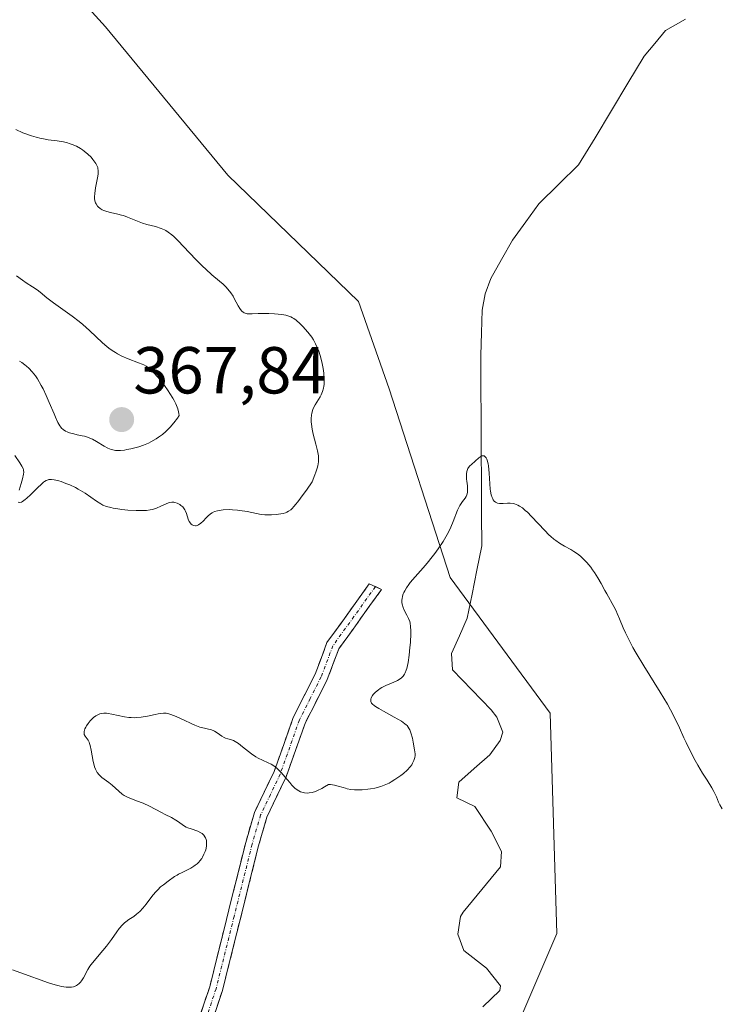
# Model space of a CAD drawing. Units: metres. Extents: x 628971 to 632463, y 4671784 to 4674135.
# Drawn here: x 630974 to 631080, y 4672689 to 4672837 of the extents above; entities that cross this region are included whole.
import ezdxf
from ezdxf.enums import TextEntityAlignment as Align

# ---------------------------------------------------------------- set-up
doc = ezdxf.new("R2010")
doc.units = ezdxf.units.M
doc.header["$MEASUREMENT"] = 0
doc.linetypes.add('TRAZO_Y_PUNTO', pattern=[1, 0.5, -0.25, 0, -0.25])
doc.linetypes.add('TRAZOSX2', pattern=[1.5, 1, -0.5])
for name, color, linetype, lineweight in [('Camino', 19, 'TRAZOSX2', 0), ('Camino Cxs', 19, 'Continuous', 0), ('Camino eje', 19, 'TRAZO_Y_PUNTO', 0), ('Carátula', 7, 'Continuous', 5), ('Corriente natural lineal', 142, 'Continuous', 13), ('Cultivos herbáceos CxS', 92, 'Continuous', 0), ('Curva de nivel normal', 36, 'Continuous', 0), ('Pastizal CxS', 92, 'Continuous', 0), ('Punto de cota en terreno', 7, 'Continuous', 0), ('Rótulo de punto de cota en terreno', 19, 'Continuous', 0)]:
    doc.layers.add(name, color=color, linetype=linetype, lineweight=lineweight)
doc.styles.add('Arial', font='txt', dxfattribs={"height": 0.2})

# ---------------------------------------------------------------- blocks, each defined once
blk = doc.blocks.new('5PATER')
at = {"layer": 'Carátula', "linetype": 'Continuous', "lineweight": 5}
h = blk.add_hatch(color=250, dxfattribs=at)
edge = h.paths.add_edge_path()
edge.add_ellipse((0, 0.01), major_axis=(-1.33, -1.34), ratio=0.999422, start_angle=0, end_angle=360)

msp = doc.modelspace()

# ---------------------------------------------------------------- linework, layer by layer
at = {"layer": 'Camino', "color": 19, "linetype": 'TRAZOSX2', "lineweight": 0}
for points in [[(630971.8822, 4672662.9556), (630975.4601, 4672664.3401), (630983.4701, 4672667.8501), (630987.7301, 4672670.2301), (630990.9901, 4672672.5901), (630994.5401, 4672675.9301), (630998.1301, 4672679.9301), (630999.7501, 4672683.1001), (631002.5001, 4672691.2501), (631007.9301, 4672713.0401), (631009.2501, 4672717.5701), (631012.2101, 4672723.7401), (631015.1201, 4672731.9301), (631018.4001, 4672738.4301), (631020.2001, 4672743.2201), (631026.5701, 4672752.0701), (631027.5001, 4672751.6601)], [(631027.5001, 4672751.6601), (631028.4301, 4672751.2501), (631021.9801, 4672742.2601), (631020.2401, 4672737.6301), (631016.9601, 4672731.1501), (631014.0501, 4672722.9801), (631011.1301, 4672716.8501), (631009.8701, 4672712.5201), (631004.4201, 4672690.6901), (631001.5901, 4672682.3201), (630999.7901, 4672678.7901), (630995.9801, 4672674.5301), (630992.2701, 4672671.0501), (630988.8101, 4672668.5501), (630984.3701, 4672666.0501), (630976.2201, 4672662.5001), (630972.7293, 4672661.1435)]]:
    msp.add_lwpolyline(points, dxfattribs=at)
at = {"layer": 'Camino Cxs', "color": 19, "linetype": 'Continuous', "lineweight": 0}
msp.add_polyline3d([(631001.1251, 4672687.1751, 353.8541), (631002.5001, 4672691.2501, 354.0466), (631003.5861, 4672695.6081, 354.274), (631004.6721, 4672699.9661, 354.4383), (631005.7581, 4672704.3241, 354.537), (631006.8441, 4672708.6821, 354.648), (631007.9301, 4672713.0401, 354.5915), (631009.2501, 4672717.5701, 354.5832), (631010.7301, 4672720.6551, 354.6494), (631012.2101, 4672723.7401, 354.8435), (631013.6651, 4672727.8351, 355.2872), (631015.1201, 4672731.9301, 355.5705), (631016.7601, 4672735.1801, 355.7131), (631018.4001, 4672738.4301, 355.9549), (631019.3001, 4672740.8251, 355.9491), (631020.2001, 4672743.2201, 355.9107), (631022.3234, 4672746.1701, 355.8387), (631024.4467, 4672749.1201, 355.6841), (631026.5701, 4672752.0701, 355.4088), (631028.4301, 4672751.2501, 355.2852), (631026.2801, 4672748.2534, 355.5932), (631024.1301, 4672745.2567, 355.8329), (631021.9801, 4672742.2601, 355.88), (631020.2401, 4672737.6301, 355.9045), (631018.6001, 4672734.3901, 355.6832), (631016.9601, 4672731.1501, 355.5385), (631015.5051, 4672727.0651, 355.333), (631014.0501, 4672722.9801, 354.9418), (631012.5901, 4672719.9151, 354.6489), (631011.1301, 4672716.8501, 354.5304), (631009.8701, 4672712.5201, 354.5214), (631008.7801, 4672708.1541, 354.5819), (631007.6901, 4672703.7881, 354.4697), (631006.6001, 4672699.4221, 354.3609), (631005.5101, 4672695.0561, 354.2281), (631004.4201, 4672690.6901, 354.0415), (631003.0051, 4672686.5051, 353.8467)], dxfattribs=at)
at = {"layer": 'Camino eje', "color": 19, "linetype": 'TRAZO_Y_PUNTO', "lineweight": 0}
msp.add_lwpolyline([(631027.5001, 4672751.6601), (631024.2751, 4672747.1651), (631021.0901, 4672742.7401), (631019.3201, 4672738.0301), (631017.6801, 4672734.7901), (631016.0401, 4672731.5401), (631014.5851, 4672727.4451), (631013.1301, 4672723.3601), (631011.6701, 4672720.2951), (631010.1901, 4672717.2101), (631008.9001, 4672712.7801), (631006.1851, 4672701.8851), (631003.4601, 4672690.9701), (631002.0851, 4672686.8951)], dxfattribs=at)
at = {"layer": 'Corriente natural lineal', "color": 142, "linetype": 'Continuous', "lineweight": 13}
msp.add_polyline3d([(631074.2901, 4672837.3201, 357.1855), (631071.2801, 4672835.5801, 357.1355), (631069.6701, 4672833.6651, 357.051), (631068.0601, 4672831.7501, 356.9782), (631065.5876, 4672827.6426, 356.7935), (631063.1151, 4672823.5351, 356.6866), (631060.6426, 4672819.4276, 356.5117), (631058.1701, 4672815.3201, 356.3649), (631055.1701, 4672812.3901, 356.2649), (631052.1701, 4672809.4601, 356.0966), (631050.1851, 4672806.7151, 356.0029), (631048.2001, 4672803.9701, 355.9371), (631046.5501, 4672801.0601, 355.8412), (631044.9001, 4672798.1501, 355.6905), (631044.0601, 4672795.8401, 355.5736), (631043.6301, 4672793.3801, 355.4825), (631043.5151, 4672789.9901, 355.3792), (631043.4001, 4672786.6001, 355.3084), (631043.4251, 4672781.8001, 355.2549), (631043.4501, 4672777.0001, 355.1829), (631043.4751, 4672772.2001, 355.0757), (631043.5001, 4672767.4001, 355.0084), (631043.5251, 4672762.6001, 354.899), (631043.5501, 4672757.8001, 354.7049), (631042.8201, 4672754.1734, 354.548), (631042.0901, 4672750.5468, 353.6685), (631041.3601, 4672746.9201, 353.1772), (631040.1751, 4672744.2551, 353.5538), (631038.9901, 4672741.5901, 353.3257), (631039.1201, 4672739.0901, 353.0895), (631042.0501, 4672736.0851, 352.98), (631044.9801, 4672733.0801, 352.8398), (631045.8501, 4672731.9601, 352.6815), (631046.7301, 4672729.7201, 352.5785), (631046.3201, 4672728.4501, 352.5893), (631044.7601, 4672726.3001, 352.7331), (631042.4151, 4672724.2301, 352.622), (631040.0701, 4672722.1601, 352.8025), (631039.7801, 4672719.7801, 352.8048), (631042.5101, 4672718.4701, 352.3571), (631044.9501, 4672714.7801, 352.4963), (631046.5101, 4672711.7001, 352.2754), (631046.3901, 4672709.3801, 352.2564), (631043.5701, 4672705.9451, 352.3854), (631040.7501, 4672702.5101, 352.2749), (631040.3401, 4672701.8601, 352.3486), (631039.9201, 4672699.2101, 352.3334), (631040.8501, 4672696.7501, 352.0972), (631044.2801, 4672694.1001, 351.9457), (631046.3601, 4672691.4201, 351.9926), (631046.2801, 4672690.7001, 352.0182), (631043.7101, 4672688.2301, 351.9503)], dxfattribs=at)
at = {"layer": 'Cultivos herbáceos CxS', "color": 92, "linetype": 'Continuous', "lineweight": 0}
for points in [[(630918.0357, 4672880.3561, 356.4516), (630938.5221, 4672860.9375, 355.9357), (630974.2725, 4672849.9801, 357.2106), (630986.7817, 4672836.1543, 357.6608), (631005.2161, 4672813.7693, 357.3089), (631024.9677, 4672794.6763, 356.4373), (631029.5761, 4672781.5087, 355.9411), (631038.7969, 4672753.0603, 353.9547), (631053.8915, 4672732.5631, 354.2644), (631054.8681, 4672699.2903, 353.4548), (631048.3991, 4672684.1867, 352.8444), (631043.2265, 4672634.4163, 351.2584), (631046.8011, 4672621.1385, 350.7373), (631044.0413, 4672597.9591, 350.3647), (631049.9707, 4672579.2981, 350.9282)], [(631062.8053, 4672538.9055, 351.3137), (631049.9707, 4672579.2981, 350.9282), (631044.0413, 4672597.9591, 350.3647), (631046.8011, 4672621.1385, 350.7373), (631043.2265, 4672634.4163, 351.2584), (631048.3991, 4672684.1867, 352.8444), (631054.8681, 4672699.2903, 353.4548), (631053.8915, 4672732.5631, 354.2644), (631038.7969, 4672753.0603, 353.9547), (631029.5761, 4672781.5087, 355.9411), (631024.9677, 4672794.6763, 356.4373), (631005.2161, 4672813.7693, 357.3089), (630986.7817, 4672836.1543, 357.6608), (630974.2725, 4672849.9801, 357.2106)]]:
    msp.add_polyline3d(points, dxfattribs=at)
at = {"layer": 'Curva de nivel normal', "color": 36, "linetype": 'Continuous', "lineweight": 0}
for points in [[(631010.8, 4672762.52, 360), (631011.47, 4672762.49, 360), (631011.81, 4672762.5, 360), (631012.55, 4672762.54, 360), (631013.25, 4672762.63, 360), (631013.58, 4672762.7, 360), (631013.95, 4672762.81, 360), (631014.13, 4672762.89, 360), (631014.41, 4672763.05, 360), (631014.72, 4672763.28, 360), (631014.89, 4672763.43, 360), (631015.26, 4672763.81, 360), (631015.47, 4672764.04, 360), (631015.81, 4672764.46, 360), (631016.62, 4672765.55, 360), (631017.1, 4672766.24, 360), (631017.94, 4672767.49, 360), (631018.36, 4672768.52, 360), (631018.52, 4672768.96, 360), (631018.71, 4672769.54, 360), (631018.8, 4672769.88, 360), (631018.91, 4672770.5, 360), (631018.93, 4672771.06, 360), (631018.9, 4672771.42, 360), (631018.76, 4672772.18, 360), (631018.5, 4672773.18, 360), (631018.12, 4672774.67, 360), (631017.95, 4672775.44, 360), (631017.84, 4672776.19, 360), (631017.81, 4672776.55, 360), (631017.81, 4672777.06, 360), (631017.86, 4672777.54, 360), (631017.91, 4672777.84, 360), (631018.08, 4672778.39, 360), (631018.18, 4672778.65, 360), (631018.42, 4672779.12, 360), (631019.16, 4672780.33, 360), (631019.3, 4672780.6, 360), (631019.53, 4672781.11, 360), (631019.68, 4672781.6, 360), (631019.74, 4672781.94, 360), (631019.76, 4672782.17, 360), (631019.79, 4672782.66, 360), (631019.78, 4672783.05, 360), (631019.72, 4672783.9, 360), (631019.63, 4672784.57, 360), (631019.44, 4672785.58, 360), (631019.16, 4672786.57, 360), (631018.95, 4672787.2, 360), (631018.8, 4672787.58, 360), (631018.49, 4672788.29, 360), (631018.14, 4672788.94, 360), (631017.89, 4672789.33, 360), (631017.3, 4672790.08, 360), (631016.55, 4672790.92, 360), (631016.15, 4672791.33, 360), (631015.54, 4672791.87, 360), (631015.19, 4672792.12, 360), (631015.01, 4672792.23, 360), (631014.73, 4672792.38, 360), (631014.27, 4672792.55, 360), (631014.01, 4672792.62, 360), (631013.4, 4672792.73, 360), (631012.26, 4672792.85, 360), (631011.42, 4672792.89, 360), (631010.3, 4672792.9, 360), (631009.79, 4672792.88, 360), (631008.89, 4672792.83, 360), (631008.5, 4672792.83, 360), (631008.15, 4672792.86, 360), (631007.98, 4672792.89, 360), (631007.68, 4672793.01, 360), (631007.54, 4672793.1, 360), (631007.34, 4672793.26, 360), (631007.16, 4672793.49, 360), (631007.04, 4672793.66, 360), (631006.8, 4672794.06, 360), (631006.21, 4672795.17, 360), (631006.02, 4672795.51, 360), (631005.69, 4672796.02, 360), (631005.51, 4672796.27, 360), (631005.21, 4672796.62, 360), (631004.99, 4672796.86, 360), (631004.52, 4672797.31, 360), (631004, 4672797.77, 360), (631002.84, 4672798.75, 360), (631001.9, 4672799.58, 360), (631001.41, 4672800.04, 360), (631000.42, 4672801.04, 360), (630998.55, 4672803.02, 360), (630997.74, 4672803.86, 360), (630997.07, 4672804.52, 360), (630996.77, 4672804.78, 360), (630996.23, 4672805.19, 360), (630995.89, 4672805.41, 360), (630995.66, 4672805.53, 360), (630995.19, 4672805.73, 360), (630994.31, 4672806, 360), (630993, 4672806.34, 360), (630992.34, 4672806.54, 360), (630991.35, 4672806.92, 360), (630990.09, 4672807.45, 360), (630989.49, 4672807.67, 360), (630989.2, 4672807.75, 360), (630988.63, 4672807.89, 360), (630987.53, 4672808.12, 360), (630986.99, 4672808.26, 360), (630986.52, 4672808.43, 360), (630986.29, 4672808.53, 360), (630985.97, 4672808.73, 360), (630985.68, 4672808.97, 360), (630985.56, 4672809.1, 360), (630985.35, 4672809.42, 360), (630985.27, 4672809.6, 360), (630985.18, 4672809.91, 360), (630985.14, 4672810.25, 360), (630985.13, 4672810.5, 360), (630985.16, 4672811.02, 360), (630985.28, 4672811.85, 360), (630985.59, 4672813.39, 360), (630985.67, 4672813.93, 360), (630985.69, 4672814.17, 360), (630985.68, 4672814.49, 360), (630985.64, 4672814.78, 360), (630985.61, 4672814.92, 360), (630985.54, 4672815.13, 360), (630985.32, 4672815.54, 360), (630985.04, 4672815.94, 360), (630984.87, 4672816.15, 360), (630984.6, 4672816.47, 360), (630984.12, 4672816.94, 360), (630983.58, 4672817.39, 360), (630983.29, 4672817.6, 360), (630983, 4672817.79, 360), (630982.39, 4672818.13, 360), (630981.76, 4672818.41, 360), (630981.32, 4672818.57, 360), (630981.03, 4672818.66, 360), (630980.45, 4672818.8, 360), (630979.46, 4672818.96, 360), (630978.11, 4672819.12, 360), (630977.42, 4672819.23, 360), (630977.06, 4672819.31, 360), (630976.34, 4672819.49, 360), (630975.63, 4672819.71, 360), (630974.32, 4672820.18, 360), (630973.24, 4672820.65, 360)], [(630979.59, 4672776.45, 365), (630979.88, 4672775.94, 365), (630980.05, 4672775.71, 365), (630980.15, 4672775.58, 365), (630980.38, 4672775.39, 365), (630980.76, 4672775.14, 365), (630980.97, 4672775.04, 365), (630981.34, 4672774.89, 365), (630981.98, 4672774.71, 365), (630982.49, 4672774.6, 365), (630983.24, 4672774.45, 365), (630983.63, 4672774.35, 365), (630984.23, 4672774.17, 365), (630984.54, 4672774.04, 365), (630984.84, 4672773.9, 365), (630985.43, 4672773.58, 365), (630986.58, 4672772.88, 365), (630987.13, 4672772.57, 365), (630987.62, 4672772.37, 365), (630987.87, 4672772.29, 365), (630988.29, 4672772.22, 365), (630988.76, 4672772.2, 365), (630989.03, 4672772.21, 365), (630989.65, 4672772.28, 365), (630990, 4672772.34, 365), (630990.59, 4672772.46, 365), (630991.39, 4672772.65, 365), (630991.83, 4672772.78, 365), (630992.53, 4672773.02, 365), (630993.26, 4672773.33, 365), (630993.64, 4672773.52, 365), (630994.41, 4672773.96, 365), (630994.79, 4672774.22, 365), (630995.38, 4672774.65, 365), (630995.89, 4672775.09, 365), (630996.15, 4672775.33, 365), (630996.53, 4672775.72, 365), (630997.09, 4672776.37, 365), (630997.64, 4672777.09, 365), (630997.91, 4672777.49, 365), (630997.86, 4672777.81, 365), (630997.81, 4672778.03, 365), (630997.67, 4672778.5, 365), (630997.37, 4672779.24, 365), (630997.12, 4672779.76, 365), (630996.93, 4672780.11, 365), (630996.5, 4672780.82, 365), (630996.24, 4672781.23, 365), (630995.68, 4672782.01, 365), (630995.1, 4672782.76, 365), (630994.72, 4672783.22, 365), (630994.02, 4672784, 365), (630993.55, 4672784.45, 365), (630993.33, 4672784.63, 365), (630992.89, 4672784.94, 365), (630992.56, 4672785.12, 365), (630992.33, 4672785.23, 365), (630991.78, 4672785.45, 365), (630990.19, 4672786.04, 365), (630989.25, 4672786.45, 365), (630988.6, 4672786.79, 365), (630988.28, 4672786.98, 365), (630987.78, 4672787.3, 365), (630987.3, 4672787.66, 365), (630986.97, 4672787.92, 365), (630986.33, 4672788.48, 365), (630984.36, 4672790.33, 365), (630983.34, 4672791.25, 365), (630982.82, 4672791.69, 365), (630981.76, 4672792.5, 365), (630978.92, 4672794.49, 365), (630977.92, 4672795.26, 365), (630976.92, 4672796.09, 365), (630976.47, 4672796.44, 365), (630975.78, 4672796.91, 365), (630974.79, 4672797.54, 365), (630974.25, 4672797.91, 365), (630973.37, 4672798.57, 365)], [(630973.78, 4672785.72, 365), (630974.15, 4672785.49, 365), (630974.63, 4672785.14, 365), (630974.87, 4672784.95, 365), (630975.22, 4672784.63, 365), (630975.73, 4672784.09, 365), (630976.22, 4672783.47, 365), (630976.52, 4672783.01, 365), (630977.09, 4672782.03, 365), (630977.36, 4672781.52, 365), (630977.85, 4672780.49, 365), (630978.29, 4672779.48, 365), (630979.01, 4672777.73, 365), (630979.23, 4672777.22, 365), (630979.59, 4672776.45, 365)], [(630972.73, 4672693.82, 355), (630974.01, 4672693.38, 355), (630978.17, 4672691.86, 355), (630979.19, 4672691.55, 355), (630979.79, 4672691.4, 355), (630980.16, 4672691.32, 355), (630980.82, 4672691.23, 355), (630981.38, 4672691.21, 355), (630981.63, 4672691.22, 355), (630981.96, 4672691.28, 355), (630982.11, 4672691.33, 355), (630982.4, 4672691.46, 355), (630982.53, 4672691.54, 355), (630982.78, 4672691.74, 355), (630983.02, 4672691.99, 355), (630983.17, 4672692.18, 355), (630983.44, 4672692.62, 355), (630984.11, 4672693.86, 355), (630984.43, 4672694.36, 355), (630984.62, 4672694.63, 355), (630985.31, 4672695.5, 355), (630986.4, 4672696.77, 355), (630986.94, 4672697.42, 355), (630987.67, 4672698.39, 355), (630988.5, 4672699.56, 355), (630988.86, 4672700.05, 355), (630989.34, 4672700.62, 355), (630989.64, 4672700.91, 355), (630989.84, 4672701.09, 355), (630990.28, 4672701.4, 355), (630991.05, 4672701.9, 355), (630991.48, 4672702.22, 355), (630991.95, 4672702.62, 355), (630992.43, 4672703.14, 355), (630992.93, 4672703.76, 355), (630993.93, 4672705.08, 355), (630994.41, 4672705.67, 355), (630994.65, 4672705.92, 355), (630995.09, 4672706.34, 355), (630995.51, 4672706.67, 355), (630996.24, 4672707.19, 355), (630997.17, 4672707.9, 355), (630997.57, 4672708.14, 355), (630997.81, 4672708.27, 355), (630998.37, 4672708.54, 355), (630999.23, 4672708.95, 355), (630999.67, 4672709.18, 355), (631000.1, 4672709.45, 355), (631000.3, 4672709.6, 355), (631000.59, 4672709.83, 355), (631000.85, 4672710.09, 355), (631001.01, 4672710.27, 355), (631001.3, 4672710.65, 355), (631001.43, 4672710.85, 355), (631001.64, 4672711.26, 355), (631001.81, 4672711.67, 355), (631001.9, 4672711.94, 355), (631002.01, 4672712.47, 355), (631002.03, 4672712.65, 355), (631002.04, 4672713.01, 355), (631002, 4672713.34, 355), (631001.96, 4672713.48, 355), (631001.87, 4672713.73, 355), (631001.78, 4672713.91, 355), (631001.61, 4672714.15, 355), (631001.51, 4672714.26, 355), (631001.34, 4672714.41, 355), (631001.14, 4672714.53, 355), (631000.69, 4672714.74, 355), (630999.68, 4672715.09, 355), (630999.2, 4672715.27, 355), (630998.97, 4672715.38, 355), (630998.56, 4672715.62, 355), (630997.78, 4672716.17, 355), (630997.39, 4672716.43, 355), (630996.75, 4672716.8, 355), (630995.78, 4672717.28, 355), (630995.24, 4672717.55, 355), (630993.44, 4672718.52, 355), (630992.47, 4672718.98, 355), (630991.48, 4672719.35, 355), (630990.61, 4672719.67, 355), (630990.19, 4672719.85, 355), (630989.6, 4672720.16, 355), (630989.31, 4672720.35, 355), (630988.77, 4672720.77, 355), (630987.76, 4672721.69, 355), (630987.26, 4672722.11, 355), (630986.25, 4672722.86, 355), (630985.95, 4672723.13, 355), (630985.8, 4672723.27, 355), (630985.54, 4672723.6, 355), (630985.42, 4672723.79, 355), (630985.26, 4672724.11, 355), (630985.13, 4672724.46, 355), (630985.05, 4672724.72, 355), (630984.92, 4672725.28, 355), (630984.64, 4672726.99, 355), (630984.48, 4672727.71, 355), (630984.38, 4672728, 355), (630984.31, 4672728.17, 355), (630984.15, 4672728.47, 355), (630983.72, 4672729.09, 355), (630983.58, 4672729.36, 355), (630983.55, 4672729.5, 355), (630983.54, 4672729.6, 355), (630983.56, 4672729.82, 355), (630983.66, 4672730.18, 355), (630983.79, 4672730.44, 355), (630983.89, 4672730.63, 355), (630984.15, 4672731.02, 355), (630984.47, 4672731.42, 355), (630984.66, 4672731.63, 355), (630984.97, 4672731.91, 355), (630985.33, 4672732.17, 355), (630985.52, 4672732.28, 355), (630985.94, 4672732.45, 355), (630986.16, 4672732.51, 355), (630986.52, 4672732.56, 355), (630986.91, 4672732.56, 355), (630987.18, 4672732.53, 355), (630987.75, 4672732.44, 355), (630989.64, 4672732.02, 355), (630990.31, 4672731.92, 355), (630990.64, 4672731.89, 355), (630991.16, 4672731.88, 355), (630991.5, 4672731.9, 355), (630992.17, 4672731.96, 355), (630993.13, 4672732.13, 355), (630994.26, 4672732.37, 355), (630994.74, 4672732.48, 355), (630995.04, 4672732.53, 355), (630995.54, 4672732.58, 355), (630995.94, 4672732.57, 355), (630996.17, 4672732.53, 355), (630996.63, 4672732.38, 355), (630997.45, 4672732.07, 355), (630998.66, 4672731.52, 355), (630999.71, 4672731, 355), (631000.24, 4672730.76, 355), (631000.76, 4672730.55, 355), (631001.01, 4672730.47, 355), (631001.74, 4672730.29, 355), (631002.34, 4672730.17, 355), (631002.63, 4672730.1, 355), (631003.04, 4672729.95, 355), (631003.24, 4672729.85, 355), (631003.62, 4672729.6, 355), (631004.35, 4672729.08, 355), (631004.7, 4672728.88, 355), (631004.88, 4672728.8, 355), (631005.25, 4672728.69, 355), (631005.78, 4672728.54, 355), (631006.08, 4672728.42, 355), (631006.58, 4672728.16, 355), (631006.85, 4672727.97, 355), (631007.46, 4672727.5, 355), (631008.79, 4672726.44, 355), (631009.47, 4672725.97, 355), (631009.81, 4672725.78, 355), (631010.48, 4672725.46, 355), (631011.34, 4672725.08, 355), (631011.77, 4672724.86, 355), (631012.19, 4672724.6, 355), (631012.39, 4672724.45, 355), (631012.7, 4672724.19, 355), (631013.3, 4672723.59, 355), (631013.87, 4672722.93, 355), (631014.57, 4672722.08, 355), (631014.89, 4672721.71, 355), (631015.33, 4672721.26, 355), (631015.54, 4672721.09, 355), (631015.94, 4672720.82, 355), (631016.21, 4672720.69, 355), (631016.4, 4672720.62, 355), (631016.8, 4672720.54, 355), (631017.26, 4672720.5, 355), (631017.52, 4672720.52, 355), (631017.96, 4672720.6, 355), (631018.48, 4672720.76, 355), (631018.77, 4672720.88, 355), (631019.43, 4672721.21, 355), (631019.81, 4672721.43, 355), (631020.43, 4672721.82, 355), (631020.74, 4672721.81, 355), (631021.34, 4672721.72, 355), (631021.9, 4672721.57, 355), (631022.63, 4672721.34, 355), (631022.99, 4672721.24, 355), (631023.26, 4672721.17, 355), (631023.81, 4672721.07, 355), (631024.36, 4672721.01, 355), (631024.74, 4672721, 355), (631025.53, 4672721.01, 355), (631026.36, 4672721.09, 355), (631026.79, 4672721.15, 355), (631027.41, 4672721.26, 355), (631028.3, 4672721.49, 355), (631028.57, 4672721.58, 355), (631029.08, 4672721.79, 355), (631029.56, 4672722.01, 355), (631029.86, 4672722.18, 355), (631030.46, 4672722.54, 355), (631031.33, 4672723.14, 355), (631031.74, 4672723.46, 355), (631032.29, 4672723.95, 355), (631032.74, 4672724.45, 355), (631032.99, 4672724.78, 355), (631033.12, 4672725, 355), (631033.32, 4672725.42, 355), (631033.42, 4672725.72, 355), (631033.45, 4672725.87, 355), (631033.48, 4672726.2, 355), (631033.48, 4672726.45, 355), (631033.42, 4672727.03, 355), (631033.22, 4672728.18, 355), (631033.09, 4672728.79, 355), (631032.86, 4672729.62, 355), (631032.71, 4672730.03, 355), (631032.62, 4672730.21, 355), (631032.47, 4672730.46, 355), (631032.28, 4672730.69, 355), (631032.16, 4672730.81, 355), (631031.96, 4672730.98, 355), (631031.44, 4672731.34, 355), (631030.36, 4672731.97, 355), (631028.73, 4672732.85, 355), (631028.02, 4672733.25, 355), (631027.52, 4672733.56, 355), (631027.33, 4672733.71, 355), (631027.09, 4672733.91, 355), (631026.93, 4672734.1, 355), (631026.87, 4672734.2, 355), (631026.82, 4672734.35, 355), (631026.8, 4672734.45, 355), (631026.81, 4672734.66, 355), (631026.88, 4672734.89, 355), (631027.06, 4672735.21, 355), (631027.18, 4672735.38, 355), (631027.52, 4672735.75, 355), (631027.97, 4672736.11, 355), (631028.22, 4672736.28, 355), (631028.5, 4672736.43, 355), (631029.09, 4672736.72, 355), (631030.31, 4672737.24, 355), (631030.85, 4672737.5, 355), (631031.26, 4672737.76, 355), (631031.44, 4672737.9, 355), (631031.68, 4672738.16, 355), (631031.89, 4672738.47, 355), (631031.99, 4672738.65, 355), (631032.16, 4672739.08, 355), (631032.23, 4672739.32, 355), (631032.34, 4672739.74, 355), (631032.43, 4672740.22, 355), (631032.6, 4672741.31, 355), (631032.72, 4672742.48, 355), (631032.78, 4672743.25, 355), (631032.84, 4672744.6, 355), (631032.84, 4672745.01, 355), (631032.82, 4672745.65, 355), (631032.76, 4672746.13, 355), (631032.7, 4672746.38, 355), (631032.51, 4672746.83, 355), (631032.23, 4672747.37, 355), (631031.83, 4672748.13, 355), (631031.67, 4672748.52, 355), (631031.53, 4672749.02, 355), (631031.5, 4672749.27, 355), (631031.5, 4672749.65, 355), (631031.52, 4672749.84, 355), (631031.6, 4672750.23, 355), (631031.71, 4672750.58, 355), (631031.79, 4672750.77, 355), (631031.93, 4672751.05, 355), (631032.2, 4672751.5, 355), (631032.55, 4672752, 355), (631032.76, 4672752.27, 355), (631033.51, 4672753.15, 355), (631034.69, 4672754.49, 355), (631035.3, 4672755.19, 355), (631036.09, 4672756.16, 355), (631036.46, 4672756.65, 355), (631037, 4672757.38, 355), (631037.72, 4672758.47, 355), (631038.33, 4672759.52, 355), (631038.68, 4672760.19, 355), (631038.88, 4672760.63, 355), (631039.25, 4672761.48, 355), (631039.91, 4672763.2, 355), (631040.13, 4672763.69, 355), (631040.26, 4672763.92, 355), (631040.67, 4672764.52, 355), (631041.03, 4672765.01, 355), (631041.18, 4672765.27, 355), (631041.3, 4672765.54, 355), (631041.34, 4672765.68, 355), (631041.39, 4672765.9, 355), (631041.41, 4672766.39, 355), (631041.38, 4672766.9, 355), (631041.29, 4672767.58, 355), (631041.26, 4672767.89, 355), (631041.23, 4672768.46, 355), (631041.24, 4672768.71, 355), (631041.3, 4672769.05, 355), (631041.4, 4672769.36, 355), (631041.47, 4672769.5, 355), (631041.56, 4672769.63, 355), (631041.76, 4672769.88, 355), (631042, 4672770.12, 355), (631042.54, 4672770.6, 355), (631043.12, 4672771.1, 355), (631043.39, 4672771.3, 355), (631043.57, 4672771.39, 355), (631043.78, 4672771.42, 355), (631043.92, 4672771.39, 355), (631044.08, 4672771.28, 355), (631044.21, 4672771.11, 355), (631044.33, 4672770.88, 355), (631044.38, 4672770.74, 355), (631044.52, 4672770.22, 355), (631044.57, 4672769.9, 355), (631044.68, 4672768.77, 355), (631044.84, 4672766.38, 355), (631044.88, 4672766.07, 355), (631044.98, 4672765.53, 355), (631045.1, 4672765.12, 355), (631045.2, 4672764.9, 355), (631045.27, 4672764.78, 355), (631045.44, 4672764.57, 355), (631045.63, 4672764.41, 355), (631045.73, 4672764.35, 355), (631045.91, 4672764.28, 355), (631046.22, 4672764.22, 355), (631046.39, 4672764.21, 355), (631046.8, 4672764.22, 355), (631047.46, 4672764.28, 355), (631047.85, 4672764.28, 355), (631048.28, 4672764.22, 355), (631048.51, 4672764.16, 355), (631049, 4672763.96, 355), (631049.26, 4672763.82, 355), (631049.68, 4672763.54, 355), (631050.12, 4672763.18, 355), (631050.43, 4672762.9, 355), (631051.07, 4672762.27, 355), (631053.05, 4672760.15, 355), (631053.69, 4672759.5, 355), (631054, 4672759.21, 355), (631054.44, 4672758.83, 355), (631054.73, 4672758.61, 355), (631055.28, 4672758.23, 355), (631056.05, 4672757.77, 355), (631057.01, 4672757.25, 355), (631057.46, 4672756.98, 355), (631058.13, 4672756.51, 355), (631058.57, 4672756.14, 355), (631059.13, 4672755.6, 355), (631059.41, 4672755.31, 355), (631060, 4672754.6, 355), (631060.28, 4672754.21, 355), (631060.55, 4672753.81, 355), (631061.07, 4672752.98, 355), (631061.55, 4672752.14, 355), (631062.13, 4672751.06, 355), (631062.41, 4672750.57, 355), (631063.49, 4672748.65, 355), (631063.82, 4672747.99, 355), (631063.98, 4672747.62, 355), (631064.32, 4672746.81, 355), (631064.87, 4672745.47, 355), (631065.23, 4672744.67, 355), (631065.93, 4672743.27, 355), (631066.36, 4672742.47, 355), (631066.86, 4672741.6, 355), (631068.01, 4672739.7, 355), (631070.48, 4672735.72, 355), (631071.56, 4672733.9, 355), (631072.02, 4672733.08, 355), (631072.78, 4672731.63, 355), (631073.38, 4672730.37, 355), (631074.06, 4672728.85, 355), (631074.39, 4672728.12, 355), (631075.2, 4672726.46, 355), (631075.77, 4672725.4, 355), (631076.14, 4672724.72, 355), (631076.85, 4672723.52, 355), (631077.55, 4672722.45, 355), (631078.29, 4672721.3, 355), (631078.58, 4672720.76, 355), (631078.95, 4672719.92, 355), (631079.28, 4672719.14, 355), (631079.47, 4672718.75, 355), (631079.81, 4672718.15, 355)], [(630973.11, 4672771.44, 360), (630973.87, 4672770.33, 360), (630974.17, 4672769.87, 360), (630974.36, 4672769.48, 360), (630974.41, 4672769.3, 360), (630974.43, 4672769.18, 360), (630974.44, 4672768.92, 360), (630974.42, 4672768.64, 360), (630974.25, 4672767.94, 360), (630974.04, 4672767.25, 360), (630973.73, 4672766.24, 360)], [(630973.59, 4672764.39, 360), (630973.85, 4672764.35, 360), (630974.08, 4672764.42, 360), (630974.25, 4672764.52, 360), (630974.66, 4672764.8, 360), (630974.91, 4672765.01, 360), (630975.46, 4672765.51, 360), (630976.56, 4672766.61, 360), (630977.05, 4672767.09, 360), (630977.42, 4672767.42, 360), (630977.59, 4672767.55, 360), (630977.85, 4672767.7, 360), (630978.11, 4672767.8, 360), (630978.25, 4672767.82, 360), (630978.48, 4672767.84, 360), (630978.65, 4672767.84, 360), (630979.02, 4672767.78, 360), (630979.72, 4672767.62, 360), (630980.07, 4672767.51, 360), (630980.81, 4672767.24, 360), (630981.38, 4672767.01, 360), (630982.23, 4672766.61, 360), (630982.64, 4672766.4, 360), (630983.02, 4672766.19, 360), (630983.72, 4672765.75, 360), (630985.42, 4672764.54, 360), (630986.07, 4672764.14, 360), (630986.39, 4672763.98, 360), (630986.93, 4672763.77, 360), (630987.56, 4672763.6, 360), (630987.93, 4672763.52, 360), (630988.33, 4672763.45, 360), (630989.22, 4672763.33, 360), (630990.17, 4672763.23, 360), (630991.4, 4672763.16, 360), (630991.95, 4672763.14, 360), (630992.33, 4672763.14, 360), (630992.98, 4672763.17, 360), (630993.54, 4672763.24, 360), (630993.86, 4672763.31, 360), (630994.47, 4672763.5, 360), (630995.13, 4672763.79, 360), (630995.94, 4672764.18, 360), (630996.3, 4672764.32, 360), (630996.47, 4672764.37, 360), (630996.78, 4672764.42, 360), (630997.07, 4672764.41, 360), (630997.25, 4672764.38, 360), (630997.61, 4672764.25, 360), (630997.98, 4672764.06, 360), (630998.17, 4672763.93, 360), (630998.43, 4672763.7, 360), (630998.65, 4672763.41, 360), (630998.75, 4672763.25, 360), (630998.84, 4672763.07, 360), (630998.99, 4672762.68, 360), (630999.26, 4672761.86, 360), (630999.42, 4672761.49, 360), (630999.59, 4672761.22, 360), (630999.7, 4672761.11, 360), (630999.86, 4672760.97, 360), (631000.05, 4672760.88, 360), (631000.35, 4672760.84, 360), (631000.45, 4672760.86, 360), (631000.62, 4672760.9, 360), (631000.79, 4672760.99, 360), (631001.14, 4672761.24, 360), (631001.5, 4672761.57, 360), (631001.97, 4672762.05, 360), (631002.2, 4672762.28, 360), (631002.64, 4672762.65, 360), (631002.87, 4672762.81, 360), (631003.24, 4672762.99, 360), (631003.68, 4672763.13, 360), (631003.94, 4672763.18, 360), (631004.53, 4672763.26, 360), (631005.45, 4672763.29, 360), (631005.94, 4672763.28, 360), (631006.68, 4672763.22, 360), (631007.06, 4672763.17, 360), (631008.14, 4672762.98, 360), (631009.56, 4672762.69, 360), (631010.29, 4672762.57, 360), (631010.8, 4672762.52, 360)]]:
    msp.add_polyline3d(points, dxfattribs=at)
at = {"layer": 'Pastizal CxS', "color": 92, "linetype": 'Continuous', "lineweight": 0}
for points in [[(630974.2725, 4672849.9801, 357.2106), (630986.7817, 4672836.1543, 357.6608), (631005.2161, 4672813.7693, 357.3089), (631024.9677, 4672794.6763, 356.4373), (631029.5761, 4672781.5087, 355.9411), (631038.7969, 4672753.0603, 353.9547), (631053.8915, 4672732.5631, 354.2644), (631054.8681, 4672699.2903, 353.4548), (631048.3991, 4672684.1867, 352.8444), (631043.2265, 4672634.4163, 351.2584), (631046.8011, 4672621.1385, 350.7373), (631044.0413, 4672597.9591, 350.3647), (631049.9707, 4672579.2981, 350.9282), (631049.9707, 4672579.2981, 350.9282), (631033.2533, 4672580.8711, 350.157), (631019.4347, 4672602.0715, 350.5391), (631011.4557, 4672620.9771, 351.3926), (631003.4963, 4672633.5349, 352.1066), (630986.6715, 4672655.4447, 353.0614), (630973.0269, 4672671.7021, 352.9872), (630958.7611, 4672687.3129, 353.0753), (630944.1327, 4672721.9723, 356.4983), (630922.3473, 4672814.5507, 354.0359), (630918.0357, 4672880.3561, 356.4516)], [(630918.0357, 4672880.3561, 356.4516), (630938.5221, 4672860.9375, 355.9357), (630974.2725, 4672849.9801, 357.2106), (630986.7817, 4672836.1543, 357.6608), (631005.2161, 4672813.7693, 357.3089), (631024.9677, 4672794.6763, 356.4373), (631029.5761, 4672781.5087, 355.9411), (631038.7969, 4672753.0603, 353.9547), (631053.8915, 4672732.5631, 354.2644), (631054.8681, 4672699.2903, 353.4548), (631048.3991, 4672684.1867, 352.8444), (631043.2265, 4672634.4163, 351.2584), (631046.8011, 4672621.1385, 350.7373), (631044.0413, 4672597.9591, 350.3647), (631049.9707, 4672579.2981, 350.9282)]]:
    msp.add_polyline3d(points, dxfattribs=at)

# ---------------------------------------------------------------- block references
at = {"layer": 'Punto de cota en terreno', "linetype": 'Continuous', "lineweight": 0}
msp.add_blockref('5PATER', (630989.22, 4672776.87, 367.84), dxfattribs=at)

# ---------------------------------------------------------------- texts
at = {"layer": 'Rótulo de punto de cota en terreno', "color": 19, "linetype": 'Continuous', "lineweight": 0, "style": 'Arial'}
msp.add_text('367,84', height=7, dxfattribs=at).set_placement((630990.9839, 4672778.6339), align=Align.BOTTOM_LEFT)

doc.saveas('drawing.dxf')
